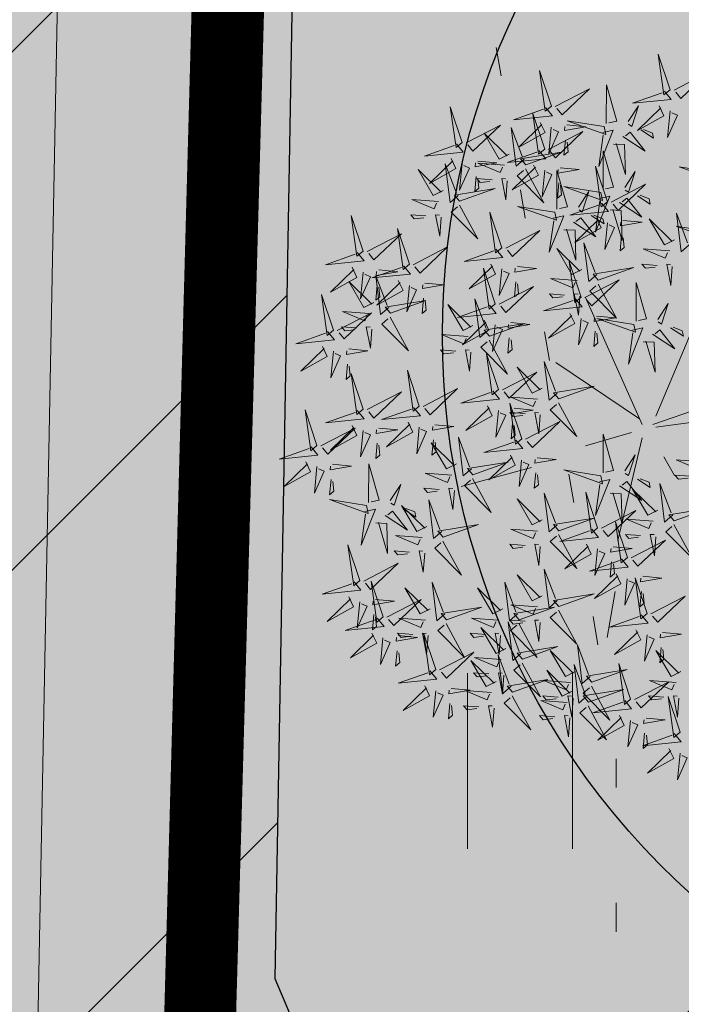
# Model space of a CAD drawing. Units: metres. Extents: x -6 to 546227, y 0 to 6585785.
# Drawn here: x 545050 to 545053, y 6584587 to 6584591 of the extents above; entities that cross this region are included whole.
import ezdxf

# ---------------------------------------------------------------- set-up
doc = ezdxf.new("R2010")
doc.units = ezdxf.units.M
doc.header["$LTSCALE"] = 0.5
doc.linetypes.add('DASHED', pattern=[19.05, 12.7, -6.35])
doc.linetypes.add('KOLVIK', pattern=[1.25, 0.25, -1])
for name, color, linetype in [('+PUUD', 86, 'Continuous'), ('opt-kaitsevöönd', 7, 'Continuous'), ('OPT-plan.haljastus', 7, 'Continuous'), ('OPT-tee kontuurjoon', 7, 'Continuous'), ('OPT_mood-piir', 1, 'Continuous'), ('Planeeritav haljastus', 7, 'Continuous')]:
    doc.layers.add(name, color=color, linetype=linetype)
for name, color, linetype, lineweight in [('Dendro_V_väärtusklass', 48, 'Continuous', 30), ('HALJASTUS', 3, 'Continuous', 0), ('MPKAABEL', 7, 'Continuous', 0), ('OPT-halj-muru', 61, 'Continuous', 25)]:
    doc.layers.add(name, color=color, linetype=linetype, lineweight=lineweight)
doc.linetypes.add('MP_KBL', pattern='A,8,-2,[138,mkm.shx,S=1,R=0,X=0,Y=0],6,[138,mkm.shx,S=1,R=180,X=0,Y=0],-2', length=18)

# ---------------------------------------------------------------- blocks, each defined once
blk = doc.blocks.new('HEIN')
at = {"linetype": 'Continuous'}
for p, q in [((-0.4551, 0.7611), (-0.4551, -0.7611)), ((0.4551, 0.7611), (0.4551, -0.7611))]:
    blk.add_line(p, q, dxfattribs=at)
blk = doc.blocks.new('dsfsdf')
at = {"layer": '+PUUD', "color": 32, "lineweight": 13}
for p, q in [((545104.8467, 6584745.7646), (545105.0814, 6584746.3228)), ((545104.7908, 6584745.7311), (545104.5561, 6584746.2558)), ((545104.7796, 6584745.7535), (545104.4332, 6584745.9879)), ((545104.8355, 6584745.7311), (545105.1932, 6584745.8539)), ((545104.8467, 6584745.72), (545105.1038, 6584745.7535)), ((545104.7461, 6584745.6976), (545104.5561, 6584745.6418)), ((545104.7908, 6584745.6753), (545104.6902, 6584745.2511)), ((545104.8802, 6584745.5972), (545104.9249, 6584745.519)), ((545104.3326, 6584745.5525), (545104.042, 6584745.4744)), ((545104.6791, 6584745.039), (545104.6455, 6584744.8493))]:
    blk.add_line(p, q, dxfattribs=at)
at = {"layer": '+PUUD', "lineweight": 13}
for points in [[(545104.9069, 6584747.1163), (545104.8576, 6584747.2639), (545104.8811, 6584747.095), (545104.9069, 6584747.1163)], [(545104.4155, 6584747.0481), (545104.3661, 6584747.1957), (545104.3896, 6584747.0268), (545104.4155, 6584747.0481)], [(545104.9227, 6584747.1148), (545105.0646, 6584747.1883), (545104.9511, 6584747.0803), (545104.9298, 6584747.1061)], [(545104.6425, 6584746.9765), (545104.6432, 6584747.1364), (545104.6863, 6584746.9857), (545104.6535, 6584746.9788)], [(545104.4312, 6584747.0466), (545104.5731, 6584747.1201), (545104.4596, 6584747.0121), (545104.4383, 6584747.038)], [(545104.8826, 6584747.1107), (545104.9111, 6584747.0762), (545104.7508, 6584747.06), (545104.874, 6584747.1036)], [(545104.3911, 6584747.0425), (545104.4196, 6584747.008), (545104.2593, 6584746.9918), (545104.3825, 6584747.0354)], [(545104.3881, 6584746.8708), (545104.3388, 6584747.0184), (545104.3623, 6584746.8495), (545104.3881, 6584746.8708)], [(545104.7323, 6584746.984), (545104.7755, 6584747.0501), (545104.7479, 6584746.9645), (545104.7346, 6584746.9731)], [(545104.8609, 6584747.0493), (545104.8807, 6584747.0077), (545104.7718, 6584746.9469), (545104.868, 6584747.0407)], [(545104.9065, 6584747.029), (545104.896, 6584746.919), (545104.9365, 6584747.0103), (545104.9137, 6584747.0204)], [(545104.3694, 6584746.9811), (545104.3892, 6584746.9396), (545104.2803, 6584746.8787), (545104.3765, 6584746.9725)], [(545104.6339, 6584746.9633), (545104.4802, 6584746.988), (545104.6408, 6584746.9305), (545104.6339, 6584746.9633)], [(545104.0626, 6584746.8966), (545104.2045, 6584746.9701), (545104.091, 6584746.8621), (545104.0697, 6584746.888)], [(545104.2413, 6584746.8494), (545104.2001, 6584746.8287), (545104.137, 6584746.9364), (545104.2328, 6584746.8421)], [(545104.3031, 6584746.8289), (545104.2692, 6584746.7998), (545104.2497, 6584746.9596), (545104.2958, 6584746.8374)], [(545104.4039, 6584746.8693), (545104.5458, 6584746.9429), (545104.4323, 6584746.8348), (545104.411, 6584746.8607)], [(545104.4151, 6584746.9609), (545104.4045, 6584746.8508), (545104.445, 6584746.9421), (545104.4222, 6584746.9522)], [(545104.4794, 6584746.9705), (545104.5581, 6584746.9629), (545104.4693, 6584746.9477), (545104.4708, 6584746.9634)], [(545104.6276, 6584746.9392), (545104.6713, 6584746.9484), (545104.6114, 6584746.7989), (545104.6298, 6584746.9282)], [(545104.711, 6584746.9225), (545104.8036, 6584746.8621), (545104.7415, 6584746.9403), (545104.7219, 6584746.9248)], [(545104.7853, 6584746.9495), (545104.8382, 6584746.915), (545104.8336, 6584746.9369), (545104.7962, 6584746.9518)], [(545104.4734, 6584746.9076), (545104.4674, 6584746.8447), (545104.4847, 6584746.8589), (545104.4805, 6584746.899)], [(545104.6718, 6584746.8914), (545104.7179, 6584746.8897), (545104.7213, 6584746.765), (545104.6828, 6584746.8937)], [(545104.3638, 6584746.8653), (545104.3923, 6584746.8308), (545104.232, 6584746.8145), (545104.3552, 6584746.8582)], [(545104.3092, 6584746.8047), (545104.4558, 6584746.8571), (545104.2874, 6584746.8301), (545104.3092, 6584746.8047)], [(545104.6289, 6584746.7038), (545104.6295, 6584746.8637), (545104.6726, 6584746.713), (545104.6398, 6584746.7061)], [(545104.0008, 6584746.8312), (545104.0206, 6584746.7896), (545103.9116, 6584746.7287), (545104.0079, 6584746.8225)], [(545104.0301, 6584746.6789), (545103.9962, 6584746.6498), (545103.9767, 6584746.8096), (545104.0228, 6584746.6874)], [(545104.0464, 6584746.8109), (545104.0359, 6584746.7008), (545104.0764, 6584746.7921), (545104.0535, 6584746.8022)], [(545104.1108, 6584746.8205), (545104.1894, 6584746.8129), (545104.1007, 6584746.7977), (545104.1022, 6584746.8134)], [(545104.2219, 6584746.8033), (545104.1117, 6584746.8116), (545104.2038, 6584746.773), (545104.2135, 6584746.796)], [(545104.3421, 6584746.8039), (545104.3619, 6584746.7623), (545104.2529, 6584746.7014), (545104.3492, 6584746.7953)], [(545104.308, 6584746.7889), (545104.3844, 6584746.6486), (545104.2741, 6584746.7598), (545104.2995, 6584746.7817)], [(545104.3877, 6584746.7836), (545104.3772, 6584746.6735), (545104.4177, 6584746.7648), (545104.3949, 6584746.775)], [(545104.4377, 6584746.622), (545104.4384, 6584746.7818), (545104.4815, 6584746.6312), (545104.4487, 6584746.6243)], [(545104.4521, 6584746.7932), (545104.5308, 6584746.7856), (545104.442, 6584746.7704), (545104.4435, 6584746.7861)], [(545104.6475, 6584746.6527), (545104.5982, 6584746.8003), (545104.6217, 6584746.6314), (545104.6475, 6584746.6527)], [(545104.7187, 6584746.7113), (545104.7619, 6584746.7774), (545104.7342, 6584746.6917), (545104.721, 6584746.7004)], [(545105.0981, 6584746.7724), (545104.9444, 6584746.7971), (545105.105, 6584746.7396), (545105.0981, 6584746.7724)], [(545104.1048, 6584746.7576), (545104.0988, 6584746.6947), (545104.116, 6584746.7089), (545104.1119, 6584746.749)], [(545104.1699, 6584746.7439), (545104.1069, 6584746.7486), (545104.1214, 6584746.7317), (545104.1614, 6584746.7366)], [(545104.2329, 6584746.7391), (545104.2269, 6584746.6604), (545104.2099, 6584746.7488), (545104.2256, 6584746.7476)], [(545104.4461, 6584746.7303), (545104.4401, 6584746.6674), (545104.4573, 6584746.6816), (545104.4532, 6584746.7217)], [(545104.6202, 6584746.6906), (545104.4666, 6584746.7153), (545104.6271, 6584746.6578), (545104.6202, 6584746.6906)], [(545104.5275, 6584746.6295), (545104.5707, 6584746.6956), (545104.5431, 6584746.6099), (545104.5298, 6584746.6186)], [(545104.6633, 6584746.6511), (545104.8052, 6584746.7247), (545104.6917, 6584746.6166), (545104.6704, 6584746.6425)], [(545103.9489, 6584746.6533), (545103.8386, 6584746.6616), (545103.9307, 6584746.623), (545103.9404, 6584746.646)], [(545104.6232, 6584746.6471), (545104.6517, 6584746.6126), (545104.4914, 6584746.5964), (545104.6146, 6584746.64)], [(545104.6139, 6584746.6664), (545104.6576, 6584746.6756), (545104.5977, 6584746.5262), (545104.6162, 6584746.6555)], [(545104.6974, 6584746.6498), (545104.79, 6584746.5894), (545104.7279, 6584746.6676), (545104.7083, 6584746.6521)], [(545104.7716, 6584746.6768), (545104.8246, 6584746.6423), (545104.82, 6584746.6641), (545104.7826, 6584746.6791)], [(545104.0349, 6584746.6389), (545104.1114, 6584746.4986), (545104.001, 6584746.6098), (545104.0265, 6584746.6317)], [(545104.2107, 6584746.4618), (545104.1613, 6584746.6094), (545104.1848, 6584746.4405), (545104.2107, 6584746.4618)], [(545104.4291, 6584746.6088), (545104.2754, 6584746.6335), (545104.436, 6584746.576), (545104.4291, 6584746.6088)], [(545104.6582, 6584746.6187), (545104.7042, 6584746.617), (545104.7076, 6584746.4922), (545104.6691, 6584746.621)], [(545104.9857, 6584746.4744), (545104.9518, 6584746.4452), (545104.9323, 6584746.6051), (545104.9785, 6584746.4828)], [(545103.9598, 6584746.5891), (545103.9538, 6584746.5104), (545103.9368, 6584746.5988), (545103.9526, 6584746.5976)], [(545104.4228, 6584746.5846), (545104.4665, 6584746.5938), (545104.4066, 6584746.4443), (545104.4251, 6584746.5737)], [(545104.5062, 6584746.568), (545104.5989, 6584746.5076), (545104.5367, 6584746.5858), (545104.5172, 6584746.5703)], [(545104.6015, 6584746.5857), (545104.6213, 6584746.5441), (545104.5124, 6584746.4832), (545104.6086, 6584746.5771)], [(545104.5805, 6584746.595), (545104.6334, 6584746.5605), (545104.6288, 6584746.5823), (545104.5914, 6584746.5973)], [(545104.6471, 6584746.5654), (545104.6366, 6584746.4553), (545104.6771, 6584746.5466), (545104.6543, 6584746.5568)], [(545104.7115, 6584746.5751), (545104.7902, 6584746.5674), (545104.7014, 6584746.5522), (545104.7029, 6584746.568)], [(545104.9239, 6584746.4949), (545104.8828, 6584746.4742), (545104.8197, 6584746.5819), (545104.9155, 6584746.4876)], [(545104.2264, 6584746.4602), (545104.3683, 6584746.5338), (545104.2548, 6584746.4257), (545104.2335, 6584746.4516)], [(545104.4671, 6584746.5369), (545104.5131, 6584746.5352), (545104.5165, 6584746.4104), (545104.478, 6584746.5392)], [(545105.0844, 6584746.527), (545104.9308, 6584746.5517), (545105.0913, 6584746.4942), (545105.0844, 6584746.527)], [(545104.6035, 6584746.3517), (545104.5696, 6584746.3225), (545104.5501, 6584746.4824), (545104.5962, 6584746.3601)], [(545104.7055, 6584746.5122), (545104.6995, 6584746.4493), (545104.7167, 6584746.4635), (545104.7126, 6584746.5035)], [(545103.8441, 6584746.3921), (545103.986, 6584746.4656), (545103.8726, 6584746.3576), (545103.8512, 6584746.3834)], [(545104.1863, 6584746.4562), (545104.2148, 6584746.4217), (545104.0545, 6584746.4055), (545104.1777, 6584746.4491)], [(545104.5417, 6584746.3721), (545104.5005, 6584746.3515), (545104.4374, 6584746.4592), (545104.5332, 6584746.3648)], [(545104.9046, 6584746.4488), (545104.7943, 6584746.4571), (545104.8864, 6584746.4185), (545104.8961, 6584746.4415)], [(545104.5383, 6584746.2572), (545104.489, 6584746.4048), (545104.5125, 6584746.2359), (545104.5383, 6584746.2572)], [(545104.1646, 6584746.3948), (545104.1844, 6584746.3532), (545104.0755, 6584746.2923), (545104.1717, 6584746.3862)], [(545104.2103, 6584746.3745), (545104.1997, 6584746.2644), (545104.2402, 6584746.3557), (545104.2174, 6584746.3659)], [(545104.2747, 6584746.3842), (545104.3533, 6584746.3765), (545104.2645, 6584746.3613), (545104.266, 6584746.3771)], [(545104.6095, 6584746.3274), (545104.7561, 6584746.3798), (545104.5877, 6584746.3528), (545104.6095, 6584746.3274)], [(545104.8525, 6584746.3893), (545104.7895, 6584746.3941), (545104.8041, 6584746.3771), (545104.844, 6584746.382)], [(545104.9155, 6584746.3846), (545104.9095, 6584746.3058), (545104.8925, 6584746.3942), (545104.9083, 6584746.3931)], [(545104.2686, 6584746.3213), (545104.2626, 6584746.2584), (545104.2799, 6584746.2726), (545104.2758, 6584746.3126)], [(545104.5223, 6584746.3261), (545104.412, 6584746.3343), (545104.5042, 6584746.2957), (545104.5138, 6584746.3188)], [(545104.554, 6584746.2557), (545104.696, 6584746.3293), (545104.5825, 6584746.2212), (545104.5612, 6584746.2471)], [(545103.8924, 6584746.316), (545103.971, 6584746.3084), (545103.8823, 6584746.2931), (545103.8838, 6584746.3089)], [(545104.6083, 6584746.3117), (545104.6848, 6584746.1713), (545104.5744, 6584746.2826), (545104.5999, 6584746.3044)], [(545104.7654, 6584746.1584), (545104.7661, 6584746.3182), (545104.8092, 6584746.1676), (545104.7763, 6584746.1607)], [(545104.514, 6584746.2516), (545104.5424, 6584746.2172), (545104.3822, 6584746.2009), (545104.5054, 6584746.2445)], [(545104.4702, 6584746.2666), (545104.4072, 6584746.2713), (545104.4218, 6584746.2544), (545104.4618, 6584746.2593)], [(545104.5333, 6584746.2619), (545104.5273, 6584746.1831), (545104.5102, 6584746.2715), (545104.526, 6584746.2703)], [(545104.0911, 6584746.1403), (545104.0499, 6584746.1197), (545103.9869, 6584746.2273), (545104.0826, 6584746.133)], [(545104.8552, 6584746.1659), (545104.8984, 6584746.232), (545104.8707, 6584746.1463), (545104.8575, 6584746.1549)], [(545104.6023, 6584746.1796), (545104.6809, 6584746.172), (545104.5922, 6584746.1568), (545104.5937, 6584746.1725)], [(545104.7568, 6584746.1452), (545104.6031, 6584746.1699), (545104.7637, 6584746.1124), (545104.7568, 6584746.1452)], [(545104.5963, 6584746.1167), (545104.5903, 6584746.0538), (545104.6075, 6584746.068), (545104.6034, 6584746.1081)], [(545104.7504, 6584746.121), (545104.7942, 6584746.1302), (545104.7342, 6584745.9807), (545104.7527, 6584746.1101)], [(545104.8339, 6584746.1043), (545104.9265, 6584746.044), (545104.8644, 6584746.1222), (545104.8448, 6584746.1066)], [(545104.9081, 6584746.1314), (545104.9611, 6584746.0969), (545104.9565, 6584746.1187), (545104.9191, 6584746.1337)], [(545104.0718, 6584746.0943), (545103.9615, 6584746.1025), (545104.0536, 6584746.0639), (545104.0633, 6584746.087)], [(545104.7947, 6584746.0733), (545104.8408, 6584746.0716), (545104.8442, 6584745.9468), (545104.8057, 6584746.0756)], [(545104.0197, 6584746.0348), (545103.9567, 6584746.0395), (545103.9713, 6584746.0226), (545104.0112, 6584746.0275)], [(545104.0827, 6584746.0301), (545104.0767, 6584745.9513), (545104.0597, 6584746.0397), (545104.0754, 6584746.0385)], [(545104.197, 6584745.8754), (545104.1476, 6584746.023), (545104.1712, 6584745.8541), (545104.197, 6584745.8754)], [(545104.3778, 6584745.8812), (545104.3366, 6584745.8606), (545104.2736, 6584745.9683), (545104.3694, 6584745.874)], [(545104.4396, 6584745.8608), (545104.4057, 6584745.8316), (545104.3862, 6584745.9915), (545104.4324, 6584745.8692)], [(545104.2127, 6584745.8739), (545104.3546, 6584745.9475), (545104.2412, 6584745.8394), (545104.2198, 6584745.8653)], [(545104.4457, 6584745.8366), (545104.5923, 6584745.8889), (545104.4239, 6584745.8619), (545104.4457, 6584745.8366)], [(545104.1727, 6584745.8698), (545104.2011, 6584745.8353), (545104.0409, 6584745.8191), (545104.1641, 6584745.8627)], [(545104.3585, 6584745.8352), (545104.2482, 6584745.8434), (545104.3403, 6584745.8049), (545104.35, 6584745.8279)], [(545104.2926, 6584745.6709), (545104.2432, 6584745.8185), (545104.2667, 6584745.6496), (545104.2926, 6584745.6709)], [(545104.261, 6584745.7978), (545104.3396, 6584745.7902), (545104.2509, 6584745.775), (545104.2524, 6584745.7907)], [(545104.1966, 6584745.7882), (545104.1861, 6584745.6781), (545104.2266, 6584745.7694), (545104.2037, 6584745.7796)], [(545104.3064, 6584745.7757), (545104.2434, 6584745.7804), (545104.258, 6584745.7635), (545104.2979, 6584745.7684)], [(545104.255, 6584745.7349), (545104.249, 6584745.672), (545104.2662, 6584745.6862), (545104.2621, 6584745.7263)], [(545104.3083, 6584745.6694), (545104.4502, 6584745.7429), (545104.3367, 6584745.6349), (545104.3154, 6584745.6607)], [(545104.6289, 6584745.5311), (545104.6295, 6584745.691), (545104.6726, 6584745.5403), (545104.6398, 6584745.5334)], [(545104.2682, 6584745.6653), (545104.2967, 6584745.6308), (545104.1365, 6584745.6146), (545104.2596, 6584745.6582)], [(545104.2465, 6584745.6039), (545104.2663, 6584745.5623), (545104.1574, 6584745.5015), (545104.2536, 6584745.5953)], [(545104.3566, 6584745.5933), (545104.4352, 6584745.5857), (545104.3465, 6584745.5704), (545104.348, 6584745.5862)], [(545104.7187, 6584745.5386), (545104.7619, 6584745.6047), (545104.7342, 6584745.5191), (545104.721, 6584745.5277)], [(545104.0907, 6584745.5229), (545104.2373, 6584745.5753), (545104.0689, 6584745.5483), (545104.0907, 6584745.5229)], [(545104.2922, 6584745.5836), (545104.2817, 6584745.4736), (545104.3221, 6584745.5649), (545104.2993, 6584745.575)], [(545105.0411, 6584745.5761), (545104.9308, 6584745.5844), (545105.023, 6584745.5458), (545105.0326, 6584745.5688)], [(545104.3506, 6584745.5304), (545104.3446, 6584745.4675), (545104.3618, 6584745.4817), (545104.3577, 6584745.5218)], [(545104.7716, 6584745.5041), (545104.8246, 6584745.4696), (545104.82, 6584745.4915), (545104.7826, 6584745.5064)], [(545104.989, 6584745.5166), (545104.926, 6584745.5214), (545104.9406, 6584745.5044), (545104.9806, 6584745.5093)], [(545104.6139, 6584745.4938), (545104.6576, 6584745.503), (545104.5977, 6584745.3535), (545104.6162, 6584745.4828)], [(545104.6974, 6584745.4771), (545104.79, 6584745.4167), (545104.7279, 6584745.4949), (545104.7083, 6584745.4794)], [(545104.8557, 6584745.3767), (545104.8145, 6584745.356), (545104.7514, 6584745.4637), (545104.8472, 6584745.3694)], [(545104.9175, 6584745.3562), (545104.8836, 6584745.3271), (545104.8641, 6584745.487), (545104.9102, 6584745.3647)], [(545104.4396, 6584745.3153), (545104.4057, 6584745.2862), (545104.3862, 6584745.4461), (545104.4324, 6584745.3238)], [(545104.6066, 6584745.3027), (545104.5572, 6584745.4503), (545104.5808, 6584745.2814), (545104.6066, 6584745.3027)], [(545104.6582, 6584745.446), (545104.7042, 6584745.4443), (545104.7076, 6584745.3196), (545104.6691, 6584745.4483)], [(545104.3778, 6584745.3358), (545104.3366, 6584745.3151), (545104.2736, 6584745.4228), (545104.3694, 6584745.3285)], [(545104.9236, 6584745.332), (545105.0701, 6584745.3844), (545104.9017, 6584745.3574), (545104.9236, 6584745.332)], [(545104.4457, 6584745.2911), (545104.5923, 6584745.3435), (545104.4239, 6584745.3165), (545104.4457, 6584745.2911)], [(545104.6223, 6584745.3012), (545104.7642, 6584745.3747), (545104.6508, 6584745.2667), (545104.6294, 6584745.2926)], [(545104.7295, 6584745.18), (545104.6801, 6584745.3276), (545104.7036, 6584745.1587), (545104.7295, 6584745.18)], [(545104.8363, 6584745.3306), (545104.7261, 6584745.3389), (545104.8182, 6584745.3003), (545104.8278, 6584745.3234)], [(545104.9224, 6584745.3163), (545104.9988, 6584745.1759), (545104.8884, 6584745.2871), (545104.9139, 6584745.309)], [(545104.3585, 6584745.2897), (545104.2482, 6584745.298), (545104.3403, 6584745.2594), (545104.35, 6584745.2825)], [(545104.5823, 6584745.2971), (545104.6107, 6584745.2626), (545104.4505, 6584745.2464), (545104.5736, 6584745.29)], [(545104.7843, 6584745.2712), (545104.7213, 6584745.2759), (545104.7358, 6584745.259), (545104.7758, 6584745.2639)], [(545104.8473, 6584745.2665), (545104.8413, 6584745.1877), (545104.8242, 6584745.2761), (545104.84, 6584745.2749)], [(545104.6706, 6584745.2251), (545104.7492, 6584745.2175), (545104.6605, 6584745.2023), (545104.662, 6584745.218)], [(545104.7452, 6584745.1785), (545104.8871, 6584745.252), (545104.7736, 6584745.144), (545104.7523, 6584745.1699)], [(545104.6646, 6584745.1622), (545104.6586, 6584745.0993), (545104.6758, 6584745.1135), (545104.6717, 6584745.1536)], [(545104.7935, 6584745.1024), (545104.8721, 6584745.0948), (545104.7833, 6584745.0796), (545104.7848, 6584745.0953)], [(545104.7291, 6584745.0927), (545104.7185, 6584744.9827), (545104.759, 6584745.074), (545104.7362, 6584745.0841)], [(545104.8114, 6584744.9482), (545104.762, 6584745.0958), (545104.7855, 6584744.9269), (545104.8114, 6584744.9482)], [(545104.7874, 6584745.0395), (545104.7814, 6584744.9766), (545104.7987, 6584744.9908), (545104.7946, 6584745.0309)]]:
    blk.add_lwpolyline(points, dxfattribs=at)
at = {"layer": '+PUUD', "color": 78, "lineweight": 13}
for points in [[(545104.0468, 6584746.8981), (545103.9975, 6584747.0457), (545104.021, 6584746.8768), (545104.0468, 6584746.8981)], [(545104.0225, 6584746.8925), (545104.0509, 6584746.858), (545103.8907, 6584746.8418), (545104.0139, 6584746.8854)], [(545103.9682, 6584746.6994), (545103.9271, 6584746.6787), (545103.864, 6584746.7864), (545103.9598, 6584746.6921)], [(545104.0361, 6584746.6547), (545104.1827, 6584746.7071), (545104.0143, 6584746.6801), (545104.0361, 6584746.6547)], [(545103.6372, 6584746.4481), (545103.5879, 6584746.5957), (545103.6114, 6584746.4268), (545103.6372, 6584746.4481)], [(545103.8968, 6584746.5939), (545103.8338, 6584746.5986), (545103.8484, 6584746.5817), (545103.8884, 6584746.5866)], [(545103.8284, 6584746.3936), (545103.779, 6584746.5412), (545103.8025, 6584746.3723), (545103.8284, 6584746.3936)], [(545103.653, 6584746.4466), (545103.7949, 6584746.5202), (545103.6814, 6584746.4121), (545103.6601, 6584746.438)], [(545103.6129, 6584746.4425), (545103.6414, 6584746.4081), (545103.4811, 6584746.3918), (545103.6043, 6584746.4354)], [(545103.5912, 6584746.3812), (545103.611, 6584746.3396), (545103.5021, 6584746.2787), (545103.5983, 6584746.3725)], [(545103.6368, 6584746.3609), (545103.6263, 6584746.2508), (545103.6668, 6584746.3421), (545103.644, 6584746.3523)], [(545103.8041, 6584746.388), (545103.8325, 6584746.3535), (545103.6723, 6584746.3373), (545103.7954, 6584746.3809)], [(545103.7012, 6584746.3705), (545103.7799, 6584746.3629), (545103.6911, 6584746.3477), (545103.6926, 6584746.3634)], [(545104.1834, 6584746.23), (545104.134, 6584746.3776), (545104.1575, 6584746.2086), (545104.1834, 6584746.23)], [(545103.6815, 6584746.2358), (545103.6404, 6584746.2151), (545103.5773, 6584746.3228), (545103.6731, 6584746.2285)], [(545103.7433, 6584746.2153), (545103.7094, 6584746.1862), (545103.6899, 6584746.346), (545103.7361, 6584746.2238)], [(545103.7823, 6584746.3266), (545103.8021, 6584746.285), (545103.6932, 6584746.2242), (545103.7894, 6584746.318)], [(545103.6952, 6584746.3076), (545103.6892, 6584746.2447), (545103.7064, 6584746.2589), (545103.7023, 6584746.299)], [(545103.828, 6584746.3063), (545103.8175, 6584746.1963), (545103.8579, 6584746.2876), (545103.8351, 6584746.2977)], [(545104.1991, 6584746.2284), (545104.341, 6584746.302), (545104.2275, 6584746.1939), (545104.2062, 6584746.2198)], [(545103.5144, 6584746.1209), (545103.465, 6584746.2685), (545103.4885, 6584746.0996), (545103.5144, 6584746.1209)], [(545103.7494, 6584746.1911), (545103.896, 6584746.2435), (545103.7276, 6584746.2165), (545103.7494, 6584746.1911)], [(545103.8864, 6584746.2531), (545103.8804, 6584746.1902), (545103.8976, 6584746.2044), (545103.8935, 6584746.2445)], [(545104.1529, 6584746.1198), (545104.119, 6584746.0907), (545104.0995, 6584746.2506), (545104.1457, 6584746.1283)], [(545103.6622, 6584746.1897), (545103.5519, 6584746.198), (545103.644, 6584746.1594), (545103.6537, 6584746.1824)], [(545104.159, 6584746.2244), (545104.1875, 6584746.1899), (545104.0272, 6584746.1736), (545104.1504, 6584746.2173)], [(545103.5301, 6584746.1193), (545103.672, 6584746.1929), (545103.5585, 6584746.0849), (545103.5372, 6584746.1107)], [(545103.7482, 6584746.1753), (545103.8247, 6584746.035), (545103.7143, 6584746.1462), (545103.7397, 6584746.168)], [(545104.1373, 6584746.163), (545104.1571, 6584746.1214), (545104.0482, 6584746.0605), (545104.1444, 6584746.1544)], [(545104.4923, 6584746.1903), (545104.5121, 6584746.1487), (545104.4031, 6584746.0878), (545104.4994, 6584746.1816)], [(545104.5379, 6584746.17), (545104.5274, 6584746.0599), (545104.5679, 6584746.1512), (545104.545, 6584746.1614)], [(545103.6101, 6584746.1302), (545103.5471, 6584746.135), (545103.5617, 6584746.118), (545103.6017, 6584746.123)], [(545103.6731, 6584746.1255), (545103.6671, 6584746.0468), (545103.6501, 6584746.1352), (545103.6659, 6584746.134)], [(545104.159, 6584746.0956), (545104.3056, 6584746.148), (545104.1372, 6584746.121), (545104.159, 6584746.0956)], [(545104.183, 6584746.1427), (545104.1724, 6584746.0326), (545104.2129, 6584746.1239), (545104.1901, 6584746.1341)], [(545104.2473, 6584746.1523), (545104.326, 6584746.1447), (545104.2372, 6584746.1295), (545104.2387, 6584746.1452)], [(545103.49, 6584746.1153), (545103.5185, 6584746.0808), (545103.3582, 6584746.0646), (545103.4814, 6584746.1082)], [(545104.1578, 6584746.0799), (545104.2342, 6584745.9395), (545104.1239, 6584746.0507), (545104.1493, 6584746.0726)], [(545104.2413, 6584746.0894), (545104.2353, 6584746.0265), (545104.2526, 6584746.0407), (545104.2485, 6584746.0808)], [(545103.4683, 6584746.0539), (545103.4881, 6584746.0123), (545103.3792, 6584745.9514), (545103.4754, 6584746.0453)], [(545103.5784, 6584746.0433), (545103.657, 6584746.0356), (545103.5683, 6584746.0204), (545103.5698, 6584746.0362)], [(545103.514, 6584746.0336), (545103.5035, 6584745.9235), (545103.5439, 6584746.0149), (545103.5211, 6584746.025)], [(545103.5724, 6584745.9804), (545103.5663, 6584745.9175), (545103.5836, 6584745.9317), (545103.5795, 6584745.9717)], [(545103.8693, 6584745.8072), (545103.82, 6584745.9549), (545103.8435, 6584745.7859), (545103.8693, 6584745.8072)], [(545103.6372, 6584745.7936), (545103.5879, 6584745.9412), (545103.6114, 6584745.7723), (545103.6372, 6584745.7936)], [(545103.8851, 6584745.8057), (545104.027, 6584745.8793), (545103.9135, 6584745.7712), (545103.8922, 6584745.7971)], [(545103.653, 6584745.7921), (545103.7949, 6584745.8656), (545103.6814, 6584745.7576), (545103.6601, 6584745.7835)], [(545103.4461, 6584745.6436), (545103.3967, 6584745.7912), (545103.4203, 6584745.6223), (545103.4461, 6584745.6436)], [(545103.845, 6584745.8017), (545103.8735, 6584745.7672), (545103.7132, 6584745.7509), (545103.8364, 6584745.7946)], [(545104.1509, 6584745.8085), (545104.1708, 6584745.7669), (545104.0618, 6584745.706), (545104.1581, 6584745.7998)], [(545104.4445, 6584745.8208), (545104.5209, 6584745.6804), (545104.4106, 6584745.7917), (545104.436, 6584745.8135)], [(545103.6129, 6584745.788), (545103.6414, 6584745.7535), (545103.4811, 6584745.7373), (545103.6043, 6584745.7809)], [(545104.3694, 6584745.771), (545104.3634, 6584745.6922), (545104.3464, 6584745.7806), (545104.3621, 6584745.7795)], [(545103.4618, 6584745.6421), (545103.6037, 6584745.7156), (545103.4903, 6584745.6076), (545103.4689, 6584745.6335)], [(545103.5912, 6584745.7267), (545103.611, 6584745.6851), (545103.5021, 6584745.6242), (545103.5983, 6584745.718)], [(545103.7012, 6584745.716), (545103.7799, 6584745.7084), (545103.6911, 6584745.6932), (545103.6926, 6584745.7089)], [(545103.8233, 6584745.7403), (545103.8431, 6584745.6987), (545103.7341, 6584745.6378), (545103.8304, 6584745.7317)], [(545103.8689, 6584745.72), (545103.8584, 6584745.6099), (545103.8989, 6584745.7012), (545103.8761, 6584745.7114)], [(545103.9333, 6584745.7296), (545104.012, 6584745.722), (545103.9232, 6584745.7068), (545103.9247, 6584745.7225)], [(545103.6368, 6584745.7064), (545103.6263, 6584745.5963), (545103.6668, 6584745.6876), (545103.644, 6584745.6977)], [(545104.0847, 6584745.5471), (545104.0508, 6584745.518), (545104.0313, 6584745.6779), (545104.0774, 6584745.5556)], [(545103.4218, 6584745.638), (545103.4502, 6584745.6035), (545103.29, 6584745.5873), (545103.4132, 6584745.6309)], [(545103.6952, 6584745.6531), (545103.6892, 6584745.5902), (545103.7064, 6584745.6044), (545103.7023, 6584745.6445)], [(545104.0229, 6584745.5676), (545103.9817, 6584745.5469), (545103.9186, 6584745.6546), (545104.0144, 6584745.5603)], [(545103.9273, 6584745.6667), (545103.9213, 6584745.6038), (545103.9385, 6584745.618), (545103.9344, 6584745.6581)], [(545103.4, 6584745.5767), (545103.4199, 6584745.5351), (545103.3109, 6584745.4742), (545103.4072, 6584745.568)], [(545103.4457, 6584745.5564), (545103.4352, 6584745.4463), (545103.4757, 6584745.5376), (545103.4528, 6584745.5477)], [(545103.5101, 6584745.566), (545103.5887, 6584745.5584), (545103.5, 6584745.5432), (545103.5015, 6584745.5589)], [(545103.6595, 6584745.4084), (545103.6602, 6584745.5683), (545103.7033, 6584745.4176), (545103.6705, 6584745.4107)], [(545104.0035, 6584745.5215), (545103.8932, 6584745.5298), (545103.9854, 6584745.4912), (545103.995, 6584745.5143)], [(545104.0895, 6584745.5072), (545104.166, 6584745.3668), (545104.0556, 6584745.478), (545104.0811, 6584745.4999)], [(545104.6202, 6584745.5179), (545104.4666, 6584745.5426), (545104.6271, 6584745.4851), (545104.6202, 6584745.5179)], [(545103.5041, 6584745.5031), (545103.4981, 6584745.4402), (545103.5153, 6584745.4544), (545103.5112, 6584745.4945)], [(545103.7493, 6584745.4159), (545103.7925, 6584745.482), (545103.7649, 6584745.3963), (545103.7516, 6584745.405)], [(545103.9514, 6584745.4621), (545103.8884, 6584745.4668), (545103.903, 6584745.4499), (545103.943, 6584745.4548)], [(545104.0145, 6584745.4574), (545104.0085, 6584745.3786), (545103.9914, 6584745.467), (545104.0072, 6584745.4658)], [(545103.6509, 6584745.3952), (545103.4972, 6584745.4199), (545103.6578, 6584745.3624), (545103.6509, 6584745.3952)], [(545103.9, 6584745.3085), (545103.8588, 6584745.2879), (545103.7957, 6584745.3956), (545103.8915, 6584745.3013)], [(545103.8023, 6584745.3814), (545103.8552, 6584745.3469), (545103.8506, 6584745.3687), (545103.8132, 6584745.3837)], [(545103.9618, 6584745.2881), (545103.9279, 6584745.2589), (545103.9084, 6584745.4188), (545103.9545, 6584745.2965)], [(545103.6446, 6584745.371), (545103.6883, 6584745.3802), (545103.6284, 6584745.2308), (545103.6469, 6584745.3601)], [(545103.728, 6584745.3544), (545103.8207, 6584745.294), (545103.7585, 6584745.3722), (545103.7389, 6584745.3567)], [(545103.6889, 6584745.3233), (545103.7349, 6584745.3216), (545103.7383, 6584745.1968), (545103.6998, 6584745.3256)], [(545103.9679, 6584745.2638), (545104.1144, 6584745.3162), (545103.946, 6584745.2892), (545103.9679, 6584745.2638)], [(545103.8806, 6584745.2625), (545103.7704, 6584745.2707), (545103.8625, 6584745.2321), (545103.8722, 6584745.2552)], [(545104.4445, 6584745.2754), (545104.5209, 6584745.135), (545104.4106, 6584745.2462), (545104.436, 6584745.2681)], [(545103.6236, 6584745.0845), (545103.5742, 6584745.2322), (545103.5978, 6584745.0632), (545103.6236, 6584745.0845)], [(545103.9667, 6584745.2481), (545104.0431, 6584745.1077), (545103.9328, 6584745.219), (545103.9582, 6584745.2408)], [(545104.3064, 6584745.2303), (545104.2434, 6584745.235), (545104.258, 6584745.2181), (545104.2979, 6584745.223)], [(545104.3694, 6584745.2256), (545104.3634, 6584745.1468), (545104.3464, 6584745.2352), (545104.3621, 6584745.234)], [(545104.5605, 6584745.2358), (545104.5804, 6584745.1942), (545104.4714, 6584745.1333), (545104.5676, 6584745.2271)], [(545103.8286, 6584745.203), (545103.7656, 6584745.2077), (545103.7801, 6584745.1908), (545103.8201, 6584745.1957)], [(545103.8916, 6584745.1983), (545103.8856, 6584745.1195), (545103.8686, 6584745.2079), (545103.8843, 6584745.2068)], [(545104.6062, 6584745.2155), (545104.5957, 6584745.1054), (545104.6361, 6584745.1967), (545104.6133, 6584745.2068)], [(545103.6393, 6584745.083), (545103.7812, 6584745.1566), (545103.6678, 6584745.0485), (545103.6464, 6584745.0744)], [(545104.7051, 6584745.1744), (545104.7336, 6584745.1399), (545104.5733, 6584745.1237), (545104.6965, 6584745.1673)], [(545104.3778, 6584745.0222), (545104.3366, 6584745.0015), (545104.2736, 6584745.1092), (545104.3694, 6584745.0149)], [(545104.4396, 6584745.0017), (545104.4057, 6584744.9726), (545104.3862, 6584745.1324), (545104.4324, 6584745.0102)], [(545104.6834, 6584745.113), (545104.7032, 6584745.0714), (545104.5943, 6584745.0106), (545104.6905, 6584745.1044)], [(545103.5993, 6584745.079), (545103.6277, 6584745.0445), (545103.4675, 6584745.0282), (545103.5906, 6584745.0719)], [(545103.7192, 6584744.9346), (545103.6698, 6584745.0822), (545103.6933, 6584744.9132), (545103.7192, 6584744.9346)], [(545103.9754, 6584744.9472), (545103.9415, 6584744.918), (545103.922, 6584745.0779), (545103.9682, 6584744.9556)], [(545104.2758, 6584744.9472), (545104.2419, 6584744.918), (545104.2224, 6584745.0779), (545104.2685, 6584744.9556)], [(545103.5775, 6584745.0176), (545103.5974, 6584744.976), (545103.4884, 6584744.9151), (545103.5846, 6584745.009)], [(545103.9136, 6584744.9676), (545103.8725, 6584744.947), (545103.8094, 6584745.0547), (545103.9052, 6584744.9604)], [(545104.214, 6584744.9676), (545104.1728, 6584744.947), (545104.1097, 6584745.0547), (545104.2055, 6584744.9604)], [(545104.4457, 6584744.9775), (545104.5923, 6584745.0299), (545104.4239, 6584745.0029), (545104.4457, 6584744.9775)], [(545104.8271, 6584744.9467), (545104.969, 6584745.0202), (545104.8555, 6584744.9122), (545104.8342, 6584744.938)], [(545103.6232, 6584744.9973), (545103.6127, 6584744.8872), (545103.6531, 6584744.9785), (545103.6303, 6584744.9887)], [(545103.6876, 6584745.0069), (545103.7662, 6584744.9993), (545103.6775, 6584744.9841), (545103.679, 6584744.9998)], [(545103.7349, 6584744.933), (545103.8768, 6584745.0066), (545103.7633, 6584744.8985), (545103.742, 6584744.9244)], [(545103.9815, 6584744.923), (545104.1281, 6584744.9753), (545103.9597, 6584744.9483), (545103.9815, 6584744.923)], [(545104.3585, 6584744.9761), (545104.2482, 6584744.9844), (545104.3403, 6584744.9458), (545104.35, 6584744.9688)], [(545104.2819, 6584744.923), (545104.4285, 6584744.9753), (545104.2601, 6584744.9483), (545104.2819, 6584744.923)], [(545103.6816, 6584744.944), (545103.6756, 6584744.8811), (545103.6928, 6584744.8953), (545103.6887, 6584744.9354)], [(545104.4445, 6584744.9617), (545104.5209, 6584744.8214), (545104.4106, 6584744.9326), (545104.436, 6584744.9545)], [(545104.787, 6584744.9426), (545104.8155, 6584744.9081), (545104.6553, 6584744.8919), (545104.7784, 6584744.9355)], [(545103.6948, 6584744.929), (545103.7233, 6584744.8945), (545103.563, 6584744.8782), (545103.6862, 6584744.9219)], [(545103.8943, 6584744.9216), (545103.784, 6584744.9298), (545103.8761, 6584744.8913), (545103.8858, 6584744.9143)], [(545103.9803, 6584744.9072), (545104.0567, 6584744.7668), (545103.9464, 6584744.8781), (545103.9718, 6584744.8999)], [(545104.1946, 6584744.9216), (545104.0844, 6584744.9298), (545104.1765, 6584744.8913), (545104.1862, 6584744.9143)], [(545104.2895, 6584744.7835), (545104.2556, 6584744.7544), (545104.2361, 6584744.9143), (545104.2822, 6584744.792)], [(545104.3064, 6584744.9167), (545104.2434, 6584744.9214), (545104.258, 6584744.9045), (545104.2979, 6584744.9094)], [(545104.2807, 6584744.9072), (545104.3571, 6584744.7668), (545104.2468, 6584744.8781), (545104.2722, 6584744.8999)], [(545104.3694, 6584744.9119), (545104.3634, 6584744.8332), (545104.3464, 6584744.9216), (545104.3621, 6584744.9204)], [(545103.6731, 6584744.8676), (545103.6929, 6584744.826), (545103.584, 6584744.7651), (545103.6802, 6584744.859)], [(545103.7832, 6584744.8569), (545103.8618, 6584744.8493), (545103.773, 6584744.8341), (545103.7745, 6584744.8498)], [(545103.8422, 6584744.8621), (545103.7792, 6584744.8668), (545103.7938, 6584744.8499), (545103.8337, 6584744.8548)], [(545103.9052, 6584744.8574), (545103.8992, 6584744.7786), (545103.8822, 6584744.867), (545103.898, 6584744.8659)], [(545103.9376, 6584744.7164), (545103.8882, 6584744.864), (545103.9118, 6584744.6951), (545103.9376, 6584744.7164)], [(545104.1426, 6584744.8621), (545104.0796, 6584744.8668), (545104.0941, 6584744.8499), (545104.1341, 6584744.8548)], [(545104.2276, 6584744.804), (545104.1865, 6584744.7833), (545104.1234, 6584744.891), (545104.2192, 6584744.7967)], [(545104.2056, 6584744.8574), (545104.1996, 6584744.7786), (545104.1826, 6584744.867), (545104.1983, 6584744.8659)], [(545104.7653, 6584744.8812), (545104.7851, 6584744.8396), (545104.6762, 6584744.7788), (545104.7724, 6584744.8726)], [(545104.811, 6584744.8609), (545104.8005, 6584744.7509), (545104.8409, 6584744.8422), (545104.8181, 6584744.8523)], [(545104.8754, 6584744.8706), (545104.954, 6584744.863), (545104.8653, 6584744.8478), (545104.8668, 6584744.8635)], [(545103.7188, 6584744.8473), (545103.7082, 6584744.7372), (545103.7487, 6584744.8285), (545103.7259, 6584744.8387)], [(545104.5762, 6584744.6881), (545104.5423, 6584744.6589), (545104.5228, 6584744.8188), (545104.5689, 6584744.6966)], [(545103.7771, 6584744.794), (545103.7711, 6584744.7311), (545103.7884, 6584744.7453), (545103.7843, 6584744.7854)], [(545103.9533, 6584744.7149), (545104.0952, 6584744.7884), (545103.9818, 6584744.6804), (545103.9604, 6584744.7062)], [(545104.2485, 6584744.6472), (545104.2146, 6584744.618), (545104.1951, 6584744.7779), (545104.2412, 6584744.6556)], [(545104.2955, 6584744.7593), (545104.4421, 6584744.8117), (545104.2737, 6584744.7847), (545104.2955, 6584744.7593)], [(545104.5144, 6584744.7086), (545104.4732, 6584744.6879), (545104.4101, 6584744.7956), (545104.5059, 6584744.7013)], [(545104.9512, 6584744.7086), (545104.9101, 6584744.6879), (545104.847, 6584744.7956), (545104.9428, 6584744.7013)], [(545104.8694, 6584744.8077), (545104.8634, 6584744.7448), (545104.8806, 6584744.759), (545104.8765, 6584744.7991)], [(545104.1867, 6584744.6677), (545104.1455, 6584744.647), (545104.0824, 6584744.7547), (545104.1782, 6584744.6604)], [(545104.2083, 6584744.7579), (545104.098, 6584744.7662), (545104.1901, 6584744.7276), (545104.1998, 6584744.7507)], [(545104.2943, 6584744.7436), (545104.3708, 6584744.6032), (545104.2604, 6584744.7144), (545104.2859, 6584744.7363)], [(545104.5625, 6584744.6063), (545104.5286, 6584744.5771), (545104.5091, 6584744.737), (545104.5552, 6584744.6147)], [(545104.7431, 6584744.5937), (545104.6937, 6584744.7413), (545104.7173, 6584744.5724), (545104.7431, 6584744.5937)], [(545103.9133, 6584744.7108), (545103.9417, 6584744.6763), (545103.7815, 6584744.6601), (545103.9047, 6584744.7037)], [(545104.1562, 6584744.6985), (545104.0932, 6584744.7032), (545104.1078, 6584744.6863), (545104.1478, 6584744.6912)], [(545104.2192, 6584744.6938), (545104.2132, 6584744.615), (545104.1962, 6584744.7034), (545104.212, 6584744.7022)], [(545104.5007, 6584744.6267), (545104.4595, 6584744.6061), (545104.3964, 6584744.7138), (545104.4922, 6584744.6195)], [(545104.5822, 6584744.6639), (545104.7288, 6584744.7162), (545104.5604, 6584744.6893), (545104.5822, 6584744.6639)], [(545103.8915, 6584744.6494), (545103.9114, 6584744.6078), (545103.8024, 6584744.547), (545103.8987, 6584744.6408)], [(545104.2546, 6584744.623), (545104.4011, 6584744.6753), (545104.2327, 6584744.6484), (545104.2546, 6584744.623)], [(545104.495, 6584744.6625), (545104.3847, 6584744.6708), (545104.4768, 6584744.6322), (545104.4865, 6584744.6552)], [(545104.7588, 6584744.5921), (545104.9007, 6584744.6657), (545104.7873, 6584744.5576), (545104.7659, 6584744.5835)], [(545104.9319, 6584744.6625), (545104.8216, 6584744.6708), (545104.9137, 6584744.6322), (545104.9234, 6584744.6552)], [(545103.9372, 6584744.6291), (545103.9267, 6584744.5191), (545103.9672, 6584744.6104), (545103.9443, 6584744.6205)], [(545104.0016, 6584744.6388), (545104.0802, 6584744.6312), (545103.9915, 6584744.6159), (545103.993, 6584744.6317)], [(545104.1673, 6584744.6216), (545104.0571, 6584744.6299), (545104.1492, 6584744.5913), (545104.1589, 6584744.6143)], [(545104.5686, 6584744.5821), (545104.7152, 6584744.6344), (545104.5468, 6584744.6075), (545104.5686, 6584744.5821)], [(545104.581, 6584744.6481), (545104.6575, 6584744.5077), (545104.5471, 6584744.619), (545104.5726, 6584744.6408)], [(545103.9956, 6584744.5759), (545103.9896, 6584744.513), (545104.0068, 6584744.5272), (545104.0027, 6584744.5672)], [(545104.2534, 6584744.6072), (545104.3298, 6584744.4668), (545104.2195, 6584744.5781), (545104.2449, 6584744.5999)], [(545104.4813, 6584744.5807), (545104.3711, 6584744.5889), (545104.4632, 6584744.5504), (545104.4729, 6584744.5734)], [(545104.4429, 6584744.603), (545104.3799, 6584744.6078), (545104.3945, 6584744.5908), (545104.4345, 6584744.5958)], [(545104.506, 6584744.5983), (545104.4999, 6584744.5196), (545104.4829, 6584744.608), (545104.4987, 6584744.6068)], [(545104.7188, 6584744.5881), (545104.7472, 6584744.5536), (545104.587, 6584744.5374), (545104.7102, 6584744.581)], [(545104.8798, 6584744.603), (545104.8168, 6584744.6078), (545104.8314, 6584744.5908), (545104.8714, 6584744.5958)], [(545104.9479, 6584744.4573), (545104.8985, 6584744.6049), (545104.9221, 6584744.436), (545104.9479, 6584744.4573)], [(545104.9428, 6584744.5983), (545104.9368, 6584744.5196), (545104.9198, 6584744.608), (545104.9356, 6584744.6068)], [(545104.1153, 6584744.5621), (545104.0523, 6584744.5669), (545104.0668, 6584744.5499), (545104.1068, 6584744.5548)], [(545104.1783, 6584744.5574), (545104.1723, 6584744.4786), (545104.1553, 6584744.567), (545104.171, 6584744.5659)], [(545104.5674, 6584744.5663), (545104.6438, 6584744.4259), (545104.5335, 6584744.5372), (545104.5589, 6584744.559)], [(545104.697, 6584744.5267), (545104.7169, 6584744.4851), (545104.6079, 6584744.4242), (545104.7042, 6584744.5181)], [(545104.4293, 6584744.5212), (545104.3663, 6584744.5259), (545104.3808, 6584744.509), (545104.4208, 6584744.5139)], [(545104.4923, 6584744.5165), (545104.4863, 6584744.4377), (545104.4693, 6584744.5261), (545104.485, 6584744.525)], [(545104.7427, 6584744.5064), (545104.7322, 6584744.3963), (545104.7727, 6584744.4876), (545104.7498, 6584744.4978)], [(545104.8071, 6584744.516), (545104.8857, 6584744.5084), (545104.797, 6584744.4932), (545104.7985, 6584744.5089)], [(545104.9236, 6584744.4517), (545104.952, 6584744.4172), (545104.7918, 6584744.401), (545104.915, 6584744.4446)], [(545104.8011, 6584744.4531), (545104.7951, 6584744.3902), (545104.8123, 6584744.4045), (545104.8082, 6584744.4445)], [(545104.9018, 6584744.3903), (545104.9217, 6584744.3487), (545104.8127, 6584744.2879), (545104.9089, 6584744.3817)], [(545104.9475, 6584744.3701), (545104.937, 6584744.26), (545104.9774, 6584744.3513), (545104.9546, 6584744.3614)]]:
    blk.add_lwpolyline(points, dxfattribs=at)
blk = doc.blocks.new('*U378')
at = {"layer": 'Planeeritav haljastus', "lineweight": 9, "xscale": 1.046784427272214, "yscale": 1.046784427272214, "zscale": 1.046784427272214, "rotation": 91.17457437988138}
blk.add_blockref('dsfsdf', (6903056.855, -429193.4322), dxfattribs=at)
blk = doc.blocks.new('*U379')
at = {"layer": 'OPT-tee kontuurjoon', "color": 0, "linetype": 'ByBlock', "lineweight": -2, "transparency": 16777216, "rotation": 268.8254256201186}
blk.add_blockref('*U378', (545052.8961, 6584588.6398), dxfattribs=at)

msp = doc.modelspace()

# ---------------------------------------------------------------- hatches: boundary and pattern name
at = {"layer": 'OPT-halj-muru', "lineweight": 0, "true_color": 0xafd9aa}
h = msp.add_hatch(color=9, dxfattribs=at)
h.dxf.hatch_style = 1
h.paths.add_polyline_path([(545050.4, 6584569.7396), (545073.3188, 6584572.8166), (545072.6095, 6584614.5155), (545072.4143, 6584657.6189), (545072.3566, 6584684.785), (545050.8827, 6584684.427), (545052.0246, 6584631.4227), (545051.8843, 6584623.094)])
at = {"layer": 'opt-kaitsevöönd'}
h = msp.add_hatch(dxfattribs=at)
h.set_pattern_fill('ANSI31', color=35, scale=0.5)
h.paths.add_polyline_path([(545043.7119, 6584546.2108), (545044.2353, 6584564.0629), (545044.6165, 6584571.9515), (545044.794, 6584575.3727), (545044.9888, 6584595.1414), (545045.9628, 6584618.0581), (545046.0191, 6584648.8201), (545045.7241, 6584666.9722), (545044.9999, 6584687.1468), (545044.77, 6584694.95), (545042.1585, 6584708.7932), (545039.9155, 6584720.6654), (545037.2568, 6584728.5984), (545034.9444, 6584734.4845), (545031.4176, 6584743.6873), (545028.7337, 6584750.1568), (545026.3598, 6584754.8979), (545026.1565, 6584756.7774), (545026.4205, 6584757.1195), (545025.4018, 6584759.6481), (545027.257, 6584760.3954), (545028.9479, 6584757.1142), (545028.8083, 6584755.1963), (545030.4188, 6584751.3141), (545033.3657, 6584745.6312), (545036.8907, 6584735.4463), (545038.0101, 6584733.4309), (545039.8166, 6584728.9056), (545044.1601, 6584720.6184), (545046.1207, 6584715.8577), (545048.0813, 6584711.097), (545049.8817, 6584705.9242), (545051.166, 6584691.1697), (545051.2337, 6584688.3059), (545051.7379, 6584676.429), (545051.9544, 6584676.2), (545052.2235, 6584665.1167), (545051.8683, 6584656.8216), (545051.8103, 6584655.4676), (545051.9288, 6584646.9525), (545052.7613, 6584646.0037), (545052.7445, 6584645.9512), (545052.0487, 6584643.7845), (545051.8686, 6584617.9127), (545052.3236, 6584615.5617), (545051.8837, 6584614.8143), (545051.6808, 6584610.1206), (545050.987, 6584607.4434), (545051.4407, 6584601.0258), (545051.196, 6584587.0846), (545051.7425, 6584585.7899), (545051.1565, 6584584.0237), (545050.9431, 6584580.0088), (545050.7297, 6584575.9939), (545050.6536, 6584570.1426), (545050.5775, 6584564.2913), (545050.1591, 6584558.6722), (545050.8175, 6584555.6634), (545050.2777, 6584554.4056), (545049.8768, 6584545.1608), (545047.8792, 6584545.2572), (545048.3489, 6584554.9825), (545048.7265, 6584555.8626), (545048.1429, 6584558.5298), (545048.674, 6584565.6614), (545048.7303, 6584576.0601), (545049.1735, 6584584.3983), (545049.5835, 6584585.6341), (545049.1625, 6584586.4745), (545049.4393, 6584600.9742), (545048.969, 6584607.6286), (545049.7759, 6584610.7427), (545049.9746, 6584615.3274), (545050.2164, 6584615.9243), (545049.8229, 6584617.9569), (545050.0513, 6584644.1055), (545050.5107, 6584645.5363), (545049.9392, 6584646.1875), (545049.8097, 6584655.4964), (545050.2225, 6584665.1353), (545049.9736, 6584675.384), (545049.7761, 6584675.593), (545049.168, 6584691.0583), (545047.9103, 6584705.5038), (545046.2107, 6584710.387), (545041.9923, 6584720.4463), (545044.1242, 6584709.1624), (545046.6784, 6584695.4787), (545047.597, 6584669.4935), (545048.0191, 6584648.8411), (545047.9626, 6584618.0138), (545046.9885, 6584595.0886), (545046.7934, 6584575.3115), (545045.7114, 6584546.1647)])
at = {"layer": 'OPT-plan.haljastus', "lineweight": 0, "true_color": 0xafd9aa}
h = msp.add_hatch(color=9, dxfattribs=at)
h.dxf.hatch_style = 1
h.paths.add_polyline_path([(545050.8827, 6584684.427), (545052.0246, 6584631.4227), (545051.2335, 6584600.4055), (545050.4, 6584569.74), (545044.2341, 6584568.8851), (545045.15, 6584601.075), (545046.0129, 6584633.2455), (545044.9926, 6584684.1695), (545044.7453, 6584694.9457), (545037.9344, 6584726.8653), (545036.838, 6584733.4816), (545041.4892, 6584726.678), (545046.8738, 6584714.2143), (545049.4802, 6584700.3162)])

# ---------------------------------------------------------------- linework, layer by layer
at = {"layer": 'Dendro_V_väärtusklass'}
msp.add_lwpolyline([(545056.6639, 6584557.0922, -0.520567), (545053.9841, 6584563.1132, -0.520567), (545053.3141, 6584566.4582, -0.520567), (545053.3141, 6584574.4862, -0.520567), (545053.3141, 6584580.5072, -0.520567), (545053.3141, 6584587.1972, -0.520567), (545053.3141, 6584592.5492, -0.520567), (545052.273, 6584601.1794, -0.520567), (545053.8487, 6584608.2598, -0.520567), (545052.2879, 6584615.4938)], format="xyb", dxfattribs=at)
at = {"layer": 'HALJASTUS', "linetype": 'KOLVIK', "flags": 128}
msp.add_lwpolyline([(545052.131, 6584559.227), (545054.7105, 6584556.51), (545058.223, 6584554.376), (545059.2009, 6584554.1866), (545060.685, 6584554.9376), (545062.9024, 6584556.1951), (545065.439, 6584557.566), (545067.2684, 6584558.1522), (545070.2191, 6584558.2046), (545073.5011, 6584557.8553), (545074.926, 6584557.292), (545077.609, 6584555.0353), (545081.293, 6584552.4175), (545082.12, 6584551.982), (545082.6642, 6584552.283), (545083.7997, 6584554.2914), (545084.101, 6584555.51), (545083.8771, 6584556.7305), (545081.4327, 6584559.3259), (545079.554, 6584562.668), (545077.6903, 6584566.5154), (545076.454, 6584568.385), (545075.2739, 6584569.1701), (545071.616, 6584570.3885), (545070.731, 6584571.098), (545070.5509, 6584571.8206), (545072.795, 6584577.1474), (545073.726, 6584580.386), (545073.8897, 6584582.2939), (545073.4706, 6584585.1781), (545072.894, 6584587.014), (545071.8708, 6584587.6655), (545068.628, 6584588.403), (545067.6808, 6584589.0341), (545066.9867, 6584591.2958), (545066.1167, 6584597.1211), (545066.12, 6584598.437), (545066.4135, 6584599.0723), (545068.9277, 6584600.0377), (545069.09, 6584600.714), (545069.0848, 6584601.548), (545064.684, 6584611.468), (545064.0968, 6584612.9341), (545063.2151, 6584616.9246), (545062.698, 6584618.099), (545061.0675, 6584619.5617), (545057.3786, 6584621.3082), (545052.9824, 6584622.9538), (545052.404, 6584622.873), (545052.0146, 6584622.6045), (545051.5557, 6584619.7304), (545051.87, 6584616.206), (545051.951, 6584615.3427), (545053.6156, 6584612.172), (545054.114, 6584609.667), (545054.2077, 6584608.5317), (545051.7947, 6584598.9677), (545051.563, 6584596.968), (545051.5287, 6584594.7947), (545052.6734, 6584588.0675), (545052.671, 6584583.718), (545052.1671, 6584578.9205), (545051.186, 6584573.505), (545050.5106, 6584570.3178), (545050.0138, 6584563.7996), (545050.251, 6584561.916), (545050.7995, 6584560.6734), (545052.131, 6584559.227)], dxfattribs=at)
at = {"layer": 'MPKAABEL', "linetype": 'MP_KBL', "flags": 128}
msp.add_lwpolyline([(545026.3294, 6584760.0218), (545027.562, 6584756.962), (545027.194, 6584756.485), (545027.336, 6584755.172), (545028.239, 6584753.253), (545032.449, 6584745.226), (545034.67, 6584739.128), (545035.968, 6584735.048), (545037.105, 6584733.001), (545038.907, 6584728.487), (545043.253, 6584720.195), (545047.146, 6584710.742), (545048.896, 6584705.714), (545049.35, 6584700.4), (545050.167, 6584691.114), (545050.302, 6584685.406), (545050.757, 6584676.011), (545050.964, 6584675.792), (545051.223, 6584665.126), (545050.81, 6584655.482), (545050.934, 6584646.57), (545051.636, 6584645.77), (545051.05, 6584643.945), (545050.983, 6584635.616), (545050.868, 6584617.82), (545051.27, 6584615.743), (545050.971, 6584615.235), (545050.688, 6584610.276), (545049.978, 6584607.536), (545050.44, 6584601), (545050.167, 6584586.702), (545050.663, 6584585.712), (545050.165, 6584584.211), (545049.73, 6584576.027), (545049.578, 6584564.335), (545049.151, 6584558.601), (545049.772, 6584555.763), (545049.339, 6584554.754), (545048.878, 6584545.209)], dxfattribs=at)
at = {"layer": 'opt-kaitsevöönd', "color": 35}
msp.add_lwpolyline([(545051.8837, 6584614.8143), (545051.6808, 6584610.1206), (545050.987, 6584607.4434), (545051.4407, 6584601.0258), (545051.196, 6584587.0846), (545051.7425, 6584585.7899), (545051.1565, 6584584.0237), (545050.9431, 6584580.0088), (545050.7297, 6584575.9939), (545050.6536, 6584570.1426), (545050.5775, 6584564.2913), (545050.1591, 6584558.6722)], dxfattribs=at)
at = {"layer": 'OPT_mood-piir', "lineweight": 0, "const_width": 0.3}
msp.add_lwpolyline([(545050.8827, 6584684.427), (545052.0246, 6584631.4227), (545051.2335, 6584600.4055), (545050.4, 6584569.74), (545044.2341, 6584568.8851), (545045.15, 6584601.075), (545046.0129, 6584633.2455), (545044.9926, 6584684.1695), (545044.7453, 6584694.9457), (545037.9344, 6584726.8653), (545036.838, 6584733.4816), (545041.4892, 6584726.678), (545046.8738, 6584714.2143), (545049.4802, 6584700.3162), (545050.8827, 6584684.427)], dxfattribs=at)
at = {"layer": 'OPT_mood-piir', "linetype": 'Continuous', "lineweight": 0, "const_width": 0.3}
msp.add_lwpolyline([(545050.4, 6584569.7396), (545050.4, 6584569.7396), (545073.3188, 6584572.8166), (545072.6095, 6584614.5155), (545072.4143, 6584657.6189), (545072.3566, 6584684.785), (545050.8827, 6584684.427), (545050.8827, 6584684.427), (545052.0246, 6584631.4227), (545051.8843, 6584623.094), (545050.4, 6584569.7396)], dxfattribs=at)

# ---------------------------------------------------------------- block references
at = {"layer": 'HALJASTUS', "linetype": 'Continuous', "lineweight": 0, "xscale": 0.5, "yscale": 0.5, "zscale": 0.5}
msp.add_blockref('HEIN', (545052.2576, 6584588.027), dxfattribs=at)
at = {"layer": 'OPT-tee kontuurjoon', "color": 253, "linetype": 'DASHED', "lineweight": 0, "true_color": 0xc6ab9f}
msp.add_blockref('*U379', (0, 0), dxfattribs=at)

doc.saveas('drawing.dxf')
